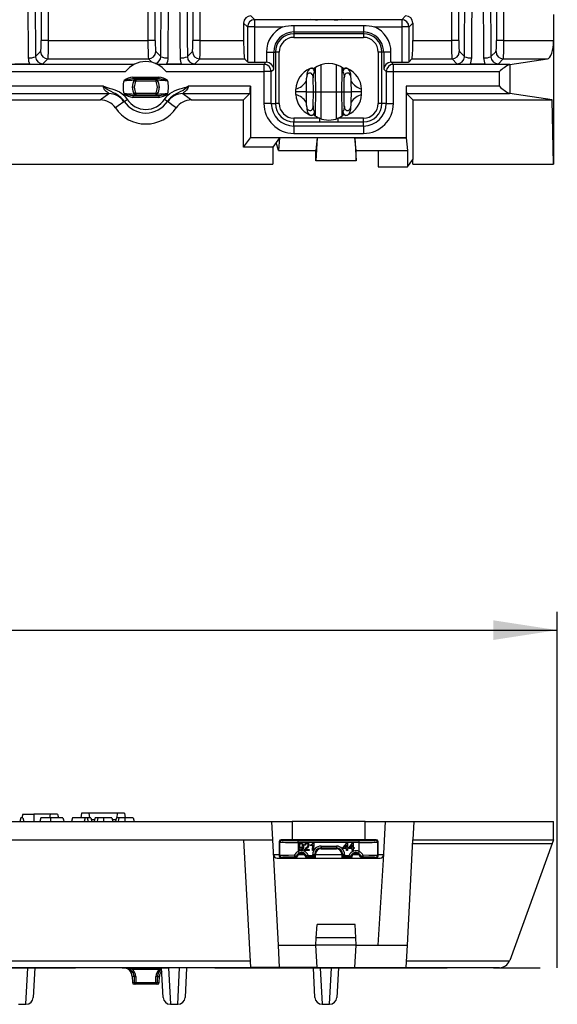
# Model space of a CAD drawing. Units: millimetres. Extents: x 35 to 2065, y 35 to 1450.
# Drawn here: x 606 to 753, y 672 to 941 of the extents above; entities that cross this region are included whole.
import ezdxf

# ---------------------------------------------------------------- set-up
doc = ezdxf.new("R2010")
doc.units = ezdxf.units.MM
doc.header["$LTSCALE"] = 5
doc.linetypes.add('CENTERX2', pattern=[20.32, 12.7, -2.54, 2.54, -2.54])
doc.layers.add('HAURATON_CENTERLINE', color=60, linetype='CENTERX2')
doc.layers.add('HAURATON_DIMENSIONING', color=1, linetype='Continuous')
doc.layers.add('HAURATON_PRODUCT_CONTOUR', color=7, linetype='Continuous', lineweight=25)
doc.styles.add('SLDTEXTSTYLE2', font='ARIAL.TTF', dxfattribs={"width": 0.948})
doc.dimstyles.new('SLDDIMSTYLE0', dxfattribs={"dimtxt": 17.5, "dimasz": 17.5, "dimexe": 0, "dimexo": 0.0625, "dimgap": 4.375, "dimtad": 1, "dimdec": 0, "dimrnd": 1e-09, "dimzin": 12, "dimdsep": 46, "dimtxsty": 'SLDTEXTSTYLE2', "dimsah": 1, "dimcen": 0.09, "dimadec": 0, "dimazin": 3, "dimtfac": 1, "dimtdec": 0, "dimtofl": 0, "dimtmove": 0, "dimatfit": 3, "dimfxl": 1, "dimfrac": 2, "dimtolj": 1, "dimtzin": 12, "dimarcsym": 0})

# ---------------------------------------------------------------- blocks, each defined once
blk = doc.blocks.new('_D')
at = {"layer": 'HAURATON_DIMENSIONING'}
for p, q in [((482.78, 816.11), (522.88, 816.11)), ((522.88, 781.23), (482.78, 781.23)), ((252.83, 681.96), (252.83, 779.26)), ((752.83, 681.96), (752.83, 779.26)), ((252.83, 774.26), (752.83, 774.26))]:
    blk.add_line(p, q, dxfattribs=at)
for centre, start, end in [((482.78, 798.67), 90, 270), ((522.88, 798.67), 270, 90)]:
    blk.add_arc(centre, 17.44, start, end, dxfattribs=at)
for points in [[(252.83, 774.26), (270.33, 771.57), (270.33, 776.95)], [(752.83, 774.26), (735.33, 776.95), (735.33, 771.57)]]:
    blk.add_solid(points, dxfattribs=at)
at = {"layer": 'HAURATON_DIMENSIONING', "insert": (482.78, 807.8), "char_height": 17.5, "attachment_point": 1, "style": 'SLDTEXTSTYLE2'}
blk.add_mtext('500', dxfattribs=at)

msp = doc.modelspace()

# ---------------------------------------------------------------- linework, layer by layer
at = {"layer": 'HAURATON_CENTERLINE'}
msp.add_line((252.83, 681.96), (752.83, 681.96), dxfattribs=at)
at = {"layer": 'HAURATON_PRODUCT_CONTOUR'}
for p, q in [((611.72, 1082.5), (611.72, 935.44)), ((613.71, 935.44), (613.71, 1084.4)), ((640.9, 1084.4), (640.9, 935.44)), ((642.9, 935.44), (642.9, 1082.5)), ((653.22, 1082.5), (653.22, 935.44)), ((655.21, 935.44), (655.21, 1084.4)), ((723.9, 1084.4), (723.9, 935.44)), ((725.9, 935.44), (725.9, 1082.5)), ((736.22, 1082.5), (736.22, 935.44)), ((738.21, 935.44), (738.21, 1084.4)), ((751.83, 942.56), (751.83, 935.44)), ((667.07, 940.22), (668.13, 939.17)), ((667.07, 940.22), (667.07, 935.44)), ((670.12, 941.16), (669.07, 942.22)), ((670.12, 939.17), (670.12, 941.16)), ((710.29, 941.16), (670.12, 941.16)), ((711.34, 942.22), (710.29, 941.16)), ((710.29, 941.16), (710.29, 939.17)), ((712.29, 939.17), (713.34, 940.22)), ((713.34, 940.22), (713.34, 935.44)), ((668.13, 939.17), (668.13, 929.64)), ((670.12, 939.17), (668.13, 939.17)), ((670.12, 929.54), (670.12, 939.17)), ((670.12, 939.17), (677.78, 939.17)), ((680.83, 939.49), (680.83, 937.82)), ((699.83, 939.49), (680.83, 939.49)), ((680.83, 937.82), (699.83, 937.82)), ((680.83, 937.82), (680.83, 937.34)), ((699.83, 937.34), (680.83, 937.34)), ((680.83, 937.34), (680.83, 936.34)), ((699.83, 939.49), (699.83, 937.82)), ((699.83, 937.82), (699.83, 937.34)), ((699.83, 937.34), (699.83, 936.34)), ((702.89, 939.17), (710.29, 939.17)), ((710.29, 939.17), (710.29, 929.54)), ((712.29, 939.17), (710.29, 939.17)), ((712.29, 929.64), (712.29, 939.17)), ((613.71, 935.44), (611.72, 935.44)), ((613.71, 935.44), (640.9, 935.44)), ((642.9, 935.44), (640.9, 935.44)), ((655.21, 935.44), (653.22, 935.44)), ((655.21, 935.44), (667.07, 935.44)), ((680.83, 936.34), (699.83, 936.34)), ((713.34, 935.44), (723.9, 935.44)), ((725.9, 935.44), (723.9, 935.44)), ((738.21, 935.44), (736.22, 935.44)), ((738.21, 935.44), (751.83, 935.44)), ((751.83, 935.44), (751.83, 901.71)), ((611.57, 932.44), (610.18, 931.06)), ((644.43, 931.06), (643.05, 932.44)), ((653.07, 932.44), (651.68, 931.06)), ((673.31, 932.29), (673.31, 929.54)), ((673.31, 932.29), (675.3, 932.29)), ((675.3, 927.64), (675.3, 932.29)), ((675.3, 932.29), (675.78, 932.29)), ((675.78, 932.29), (675.78, 918.29)), ((676.78, 932.29), (675.78, 932.29)), ((676.78, 918.29), (676.78, 932.29)), ((703.88, 932.29), (703.88, 918.29)), ((704.88, 932.29), (703.88, 932.29)), ((704.88, 918.29), (704.88, 932.29)), ((705.36, 932.29), (704.88, 932.29)), ((705.36, 932.29), (705.36, 927.64)), ((707.36, 932.29), (705.36, 932.29)), ((707.36, 929.54), (707.36, 932.29)), ((727.43, 931.06), (726.05, 932.44)), ((736.07, 932.44), (734.68, 931.06)), ((637.18, 928.96), (368.49, 928.96)), ((608.62, 928.97), (604.49, 928.97)), ((612.21, 929.09), (613.56, 930.44)), ((613.56, 930.44), (641.05, 930.44)), ((641.05, 930.44), (641.98, 929.51)), ((672.62, 928.96), (643.49, 928.96)), ((650.12, 928.97), (645.99, 928.97)), ((653.71, 929.09), (655.06, 930.44)), ((655.06, 930.44), (667.32, 930.44)), ((667.32, 930.44), (668.13, 929.64)), ((670.12, 929.54), (673.21, 929.54)), ((673.21, 929.54), (672.62, 928.96)), ((672.62, 928.96), (672.62, 926.96)), ((688.23, 921.46), (688.23, 928.85)), ((692.43, 921.46), (692.43, 928.85)), ((708.04, 928.96), (707.46, 929.54)), ((707.46, 929.54), (710.29, 929.54)), ((708.04, 926.96), (708.04, 928.96)), ((739.78, 928.96), (708.04, 928.96)), ((713.09, 930.44), (712.29, 929.64)), ((713.09, 930.44), (724.05, 930.44)), ((724.05, 930.44), (725.4, 929.09)), ((733.12, 928.97), (728.99, 928.97)), ((736.71, 929.09), (738.06, 930.44)), ((738.06, 930.44), (750.11, 930.44)), ((739.81, 928.96), (750.11, 930.44)), ((739.81, 928.96), (739.81, 920.96)), ((370.89, 926.96), (634.77, 926.96)), ((645.89, 926.96), (672.62, 926.96)), ((672.62, 926.96), (672.62, 918.29)), ((674.62, 926.96), (672.62, 926.96)), ((674.62, 926.96), (675.3, 927.64)), ((674.62, 918.29), (674.62, 926.96)), ((685.08, 927.74), (685.1, 927.75)), ((686.64, 926.98), (686.43, 926.98)), ((686.45, 927.9), (686.47, 927.86)), ((686.62, 928.03), (686.64, 926.98)), ((686.64, 926.98), (686.73, 921.46)), ((693.93, 921.46), (694.03, 926.98)), ((694.03, 926.98), (694.05, 928.03)), ((694.23, 926.98), (694.03, 926.98)), ((694.19, 927.86), (694.21, 927.9)), ((694.45, 927.7), (694.46, 927.72)), ((695.57, 927.75), (695.58, 927.74)), ((705.36, 927.64), (706.04, 926.96)), ((706.04, 926.96), (706.04, 918.29)), ((706.04, 926.96), (708.04, 926.96)), ((708.04, 918.29), (708.04, 926.96)), ((708.04, 926.96), (736.99, 926.96)), ((736.99, 922.96), (736.99, 926.96)), ((636.74, 925.49), (636.74, 924.99)), ((636.74, 925.49), (643.93, 925.49)), ((643.93, 924.99), (636.74, 924.99)), ((637.21, 924.64), (637.64, 924.38)), ((637.61, 924.93), (637.64, 924.88)), ((637.64, 924.88), (643.02, 924.88)), ((637.64, 924.88), (637.64, 924.38)), ((643.02, 924.38), (637.64, 924.38)), ((643.02, 924.88), (643.05, 924.93)), ((643.02, 924.88), (643.02, 924.38)), ((643.45, 924.64), (643.02, 924.38)), ((643.93, 925.49), (643.93, 924.99)), ((684.17, 924.3), (684.13, 921.46)), ((686.13, 921.46), (686.07, 925.3)), ((694.53, 921.46), (694.59, 925.3)), ((696.53, 921.46), (696.5, 924.3)), ((375.45, 920.96), (630.21, 920.96)), ((628.75, 922.96), (376.91, 922.96)), ((627.89, 919.22), (630.21, 920.96)), ((637.64, 921.04), (637.21, 920.78)), ((637.64, 921.04), (637.64, 920.54)), ((637.64, 921.04), (643.02, 921.04)), ((643.02, 921.04), (643.45, 920.78)), ((643.02, 921.04), (643.02, 920.54)), ((650.45, 920.96), (668.81, 920.96)), ((668.91, 922.96), (651.91, 922.96)), ((668.81, 920.96), (667.07, 919.22)), ((668.91, 922.96), (668.91, 908.88)), ((681.33, 921.46), (681.35, 922.21)), ((684.13, 921.46), (681.33, 921.46)), ((681.35, 920.7), (681.33, 921.46)), ((684.13, 921.46), (684.17, 918.61)), ((684.13, 921.46), (686.13, 921.46)), ((686.07, 917.62), (686.13, 921.46)), ((686.13, 921.46), (686.73, 921.46)), ((686.73, 921.46), (686.64, 915.94)), ((686.73, 921.46), (688.23, 921.46)), ((688.23, 921.46), (692.43, 921.46)), ((688.23, 914.07), (688.23, 921.46)), ((692.43, 921.46), (693.93, 921.46)), ((692.43, 914.07), (692.43, 921.46)), ((694.03, 915.94), (693.93, 921.46)), ((693.93, 921.46), (694.53, 921.46)), ((694.53, 921.46), (696.53, 921.46)), ((694.59, 917.62), (694.53, 921.46)), ((696.5, 918.61), (696.53, 921.46)), ((699.33, 921.46), (696.53, 921.46)), ((699.33, 921.46), (699.31, 922.21)), ((699.31, 920.7), (699.33, 921.46)), ((711.51, 922.96), (711.51, 908.88)), ((736.99, 922.96), (711.51, 922.96)), ((711.61, 920.96), (713.29, 919.28)), ((711.61, 920.96), (739.78, 920.96)), ((751.47, 919.28), (739.81, 920.96)), ((377.78, 919.22), (627.89, 919.22)), ((634.4, 918.84), (635.23, 919.39)), ((636.74, 920.42), (643.93, 920.42)), ((636.74, 920.42), (636.74, 919.92)), ((643.93, 919.92), (636.74, 919.92)), ((637.64, 920.54), (637.61, 920.49)), ((643.02, 920.54), (637.64, 920.54)), ((643.05, 920.49), (643.02, 920.54)), ((643.93, 920.42), (643.93, 919.92)), ((646.26, 918.84), (645.43, 919.39)), ((652.78, 919.22), (667.07, 919.22)), ((667.07, 906.35), (667.07, 919.22)), ((674.62, 918.29), (672.62, 918.29)), ((674.62, 918.29), (675.78, 918.29)), ((676.78, 918.29), (675.78, 918.29)), ((704.88, 918.29), (703.88, 918.29)), ((706.04, 918.29), (704.88, 918.29)), ((706.04, 918.29), (708.04, 918.29)), ((713.29, 919.28), (713.34, 902.92)), ((713.29, 919.28), (751.47, 919.28)), ((751.83, 901.71), (751.47, 919.28)), ((686.43, 915.94), (686.64, 915.94)), ((686.64, 915.94), (686.62, 914.89)), ((694.03, 915.94), (694.23, 915.94)), ((694.05, 914.89), (694.03, 915.94)), ((680.83, 914.24), (680.83, 913.24)), ((687.79, 914.24), (680.83, 914.24)), ((680.83, 912.08), (680.83, 913.24)), ((680.83, 913.24), (687.79, 913.24)), ((685.1, 915.17), (685.08, 915.18)), ((686.21, 915.21), (686.21, 915.2)), ((686.47, 915.05), (686.46, 915.02)), ((687.79, 914.24), (687.79, 913.24)), ((692.87, 914.24), (692.87, 913.24)), ((699.83, 914.24), (692.87, 914.24)), ((692.87, 913.24), (699.83, 913.24)), ((694.21, 915.02), (694.19, 915.05)), ((695.58, 915.18), (695.57, 915.17)), ((699.83, 913.24), (699.83, 914.24)), ((699.83, 912.08), (699.83, 913.24)), ((680.83, 912.08), (680.83, 910.08)), ((699.83, 912.08), (680.83, 912.08)), ((680.83, 910.08), (699.83, 910.08)), ((699.83, 912.08), (699.83, 910.08)), ((667.07, 906.35), (668.91, 908.85)), ((668.91, 908.88), (668.91, 908.85)), ((711.51, 908.88), (668.91, 908.88)), ((676.9, 908.85), (668.91, 908.85)), ((675.95, 907.55), (675.07, 906.35)), ((676.9, 908.85), (675.95, 907.55)), ((676.58, 905.42), (675.95, 907.55)), ((676.9, 908.83), (676.58, 905.42)), ((676.9, 908.85), (676.9, 908.83)), ((687.15, 908.83), (676.9, 908.83)), ((687.15, 908.83), (686.83, 902.58)), ((687.15, 908.83), (686.83, 905.42)), ((697.51, 908.83), (697.83, 902.58)), ((697.51, 908.83), (711.51, 908.83)), ((697.83, 905.42), (697.51, 908.83)), ((711.51, 908.83), (711.51, 908.88)), ((711.51, 908.83), (711.83, 905.42)), ((675.07, 906.35), (667.07, 906.35)), ((675.07, 906.35), (675.07, 901.71)), ((676.58, 905.42), (686.83, 905.42)), ((686.83, 902.58), (686.83, 905.42)), ((697.83, 905.42), (703.83, 905.42)), ((697.83, 902.58), (697.83, 905.42)), ((703.83, 905.42), (711.83, 905.42)), ((703.83, 905.42), (703.83, 900.96)), ((711.83, 905.42), (711.83, 900.96)), ((686.83, 902.58), (686.83, 902.57)), ((697.83, 902.57), (686.83, 902.57)), ((697.83, 902.58), (697.83, 902.57)), ((711.83, 900.96), (713.34, 902.92)), ((713.34, 901.71), (713.34, 902.92)), ((330.59, 901.71), (675.07, 901.71)), ((703.83, 900.96), (711.83, 900.96)), ((713.34, 901.71), (751.83, 901.71)), ((622.72, 724.26), (622.59, 722.96)), ((624.78, 724.26), (622.72, 724.26)), ((624.78, 724.26), (624.89, 722.96)), ((632.48, 724.26), (624.78, 724.26)), ((632.48, 724.26), (632.37, 722.96)), ((634.54, 724.26), (632.48, 724.26)), ((634.54, 724.26), (634.68, 722.96)), ((503.58, 721.96), (674.81, 721.96)), ((606.19, 722.96), (605.92, 721.96)), ((606.68, 722.96), (606.19, 722.96)), ((606.72, 723.96), (606.45, 722.96)), ((606.68, 722.96), (606.95, 721.96)), ((606.72, 723.96), (609.68, 723.96)), ((609.68, 723.96), (609.68, 721.96)), ((614.22, 723.96), (609.68, 723.96)), ((611.65, 722.96), (611.38, 721.96)), ((614.25, 722.96), (611.65, 722.96)), ((614.22, 723.96), (613.95, 722.96)), ((616.15, 723.96), (614.22, 723.96)), ((617.68, 722.96), (614.25, 722.96)), ((616.15, 723.96), (616.41, 722.96)), ((620.29, 722.96), (620.02, 721.96)), ((623.78, 722.96), (620.29, 722.96)), ((623.78, 722.96), (623.51, 721.96)), ((624.27, 722.96), (623.78, 722.96)), ((624.27, 722.96), (624.54, 721.96)), ((625.3, 722.96), (624.27, 722.96)), ((625.3, 722.96), (625.56, 721.96)), ((625.43, 722.46), (626.35, 722.46)), ((627.21, 722.96), (626.49, 722.96)), ((628.79, 722.96), (627.21, 722.96)), ((631.08, 722.96), (628.79, 722.96)), ((631.08, 722.96), (631.35, 721.96)), ((631.21, 722.46), (632.14, 722.46)), ((632.99, 722.96), (632.27, 722.96)), ((634.57, 722.96), (632.99, 722.96)), ((636.86, 722.96), (634.57, 722.96)), ((636.86, 722.96), (637.13, 721.96)), ((675.07, 716.96), (674.81, 721.96)), ((674.81, 721.96), (680.33, 721.96)), ((700.33, 721.96), (680.33, 721.96)), ((680.33, 721.96), (680.33, 716.96)), ((700.33, 721.96), (705.86, 721.96)), ((700.33, 716.96), (700.33, 721.96)), ((705.3, 711.43), (705.86, 721.96)), ((705.86, 721.96), (713.6, 721.96)), ((713.6, 721.96), (713.34, 716.96)), ((713.6, 721.96), (751.83, 721.96)), ((751.83, 716.96), (751.83, 721.96)), ((330.59, 716.96), (675.07, 716.96)), ((667.07, 716.96), (668.91, 681.99)), ((675.95, 700.11), (675.07, 716.96)), ((676.99, 716.3), (676.83, 716.46)), ((676.83, 716.46), (676.83, 712.46)), ((676.99, 712.62), (676.99, 716.3)), ((677.33, 716.96), (677.49, 716.8)), ((703.33, 716.96), (677.33, 716.96)), ((681.99, 716.22), (681.99, 716.72)), ((681.99, 716.72), (698.67, 716.72)), ((698.67, 716.22), (681.99, 716.22)), ((681.99, 716.22), (681.99, 713.73)), ((698.67, 716.22), (698.67, 716.72)), ((698.67, 713.73), (698.67, 716.22)), ((703.17, 716.8), (703.33, 716.96)), ((703.83, 716.46), (703.67, 716.3)), ((703.67, 716.3), (703.67, 712.62)), ((703.83, 712.46), (703.83, 716.46)), ((711.83, 688.16), (713.34, 716.89)), ((713.34, 716.96), (751.83, 716.96)), ((713.34, 716.96), (713.34, 716.89)), ((751.83, 716.96), (751.47, 715.96)), ((681.99, 713.73), (682.21, 713.29)), ((682.13, 714.49), (682.37, 714.51)), ((684.98, 714), (683.63, 714.02)), ((683.96, 715.45), (683.7, 715.48)), ((683.98, 714.26), (684.98, 714.24)), ((684.98, 714.24), (684.98, 714)), ((685.46, 715.31), (685.46, 715.55)), ((685.94, 714.01), (685.96, 715.6)), ((686.19, 714), (685.94, 714.01)), ((686.06, 716.05), (686.22, 716.05)), ((686.22, 716.05), (686.19, 714)), ((688.23, 715.19), (688.23, 714.69)), ((688.23, 715.19), (692.43, 715.19)), ((692.43, 714.69), (688.23, 714.69)), ((688.23, 714.46), (688.23, 714.69)), ((688.23, 714.46), (692.43, 714.46)), ((692.43, 715.19), (692.43, 714.69)), ((692.43, 714.46), (692.43, 714.69)), ((694.3, 714.79), (695.28, 716.05)), ((694.3, 714.52), (694.3, 714.79)), ((695.2, 714.52), (694.3, 714.52)), ((695.2, 715.53), (694.63, 714.79)), ((694.63, 714.79), (695.2, 714.79)), ((695.2, 714.79), (695.2, 715.53)), ((695.2, 714.02), (695.2, 714.52)), ((695.46, 714.02), (695.2, 714.02)), ((695.28, 716.05), (695.46, 716.05)), ((695.46, 716.05), (695.46, 714.79)), ((695.46, 714.79), (695.72, 714.79)), ((695.72, 714.52), (695.46, 714.52)), ((695.46, 714.52), (695.46, 714.02)), ((695.72, 714.79), (695.72, 714.52)), ((695.88, 714.79), (696.86, 716.05)), ((695.88, 714.52), (695.88, 714.79)), ((696.78, 714.52), (695.88, 714.52)), ((696.78, 715.53), (696.21, 714.79)), ((696.21, 714.79), (696.78, 714.79)), ((696.78, 714.79), (696.78, 715.53)), ((696.78, 714.02), (696.78, 714.52)), ((697.04, 714.02), (696.78, 714.02)), ((696.86, 716.05), (697.04, 716.05)), ((697.04, 716.05), (697.04, 714.79)), ((697.04, 714.79), (697.3, 714.79)), ((697.3, 714.52), (697.04, 714.52)), ((697.04, 714.52), (697.04, 714.02)), ((697.3, 714.79), (697.3, 714.52)), ((698.67, 713.73), (698.45, 713.29)), ((713.29, 715.96), (751.47, 715.96)), ((751.47, 715.96), (739.81, 683.93)), ((675.28, 712.91), (676.83, 712.91)), ((676.28, 711.96), (704.38, 711.96)), ((676.83, 712.46), (676.99, 712.62)), ((677.49, 712.12), (677.33, 711.96)), ((682.07, 712.91), (683.7, 712.91)), ((684.17, 711.96), (684.17, 712.02)), ((684.17, 711.96), (684.17, 711.99)), ((684.73, 712.69), (684.26, 712.51)), ((684.73, 712.69), (686, 712.69)), ((684.73, 712.69), (684.73, 712.19)), ((686, 712.19), (684.73, 712.19)), ((686, 712.96), (686.5, 712.96)), ((686, 712.69), (686, 712.96)), ((686, 712.69), (686, 712.19)), ((686, 712.69), (686.5, 712.69)), ((686.12, 712.08), (686, 712.19)), ((686.5, 712.96), (686.5, 712.69)), ((686.73, 712.96), (686.5, 712.96)), ((686.5, 712.69), (686.64, 712.56)), ((686.64, 712.56), (686.64, 711.96)), ((686.73, 711.96), (686.73, 712.96)), ((686.73, 712.91), (693.93, 712.91)), ((693.93, 712.96), (693.93, 711.96)), ((693.93, 712.96), (694.17, 712.96)), ((694.03, 712.56), (694.17, 712.69)), ((694.03, 711.96), (694.03, 712.56)), ((694.17, 712.69), (694.17, 712.96)), ((694.67, 712.96), (694.17, 712.96)), ((694.67, 712.69), (694.17, 712.69)), ((694.67, 712.19), (694.55, 712.08)), ((694.67, 712.96), (694.67, 712.69)), ((694.67, 712.69), (694.67, 712.19)), ((694.67, 712.69), (695.94, 712.69)), ((695.94, 712.19), (694.67, 712.19)), ((695.94, 712.69), (696.4, 712.51)), ((695.94, 712.69), (695.94, 712.19)), ((696.49, 711.96), (696.49, 712.02)), ((696.5, 711.99), (696.5, 711.96)), ((696.97, 712.91), (698.6, 712.91)), ((703.33, 711.96), (703.17, 712.12)), ((703.67, 712.62), (703.83, 712.46)), ((703.83, 712.91), (705.38, 712.91)), ((703.83, 688.16), (705.3, 711.43)), ((676.58, 688.16), (675.95, 700.11)), ((686.94, 690.16), (687.13, 693.8)), ((697.54, 693.8), (687.13, 693.8)), ((697.73, 690.16), (697.54, 693.8)), ((686.83, 688.16), (686.94, 690.16)), ((697.73, 690.16), (686.94, 690.16)), ((697.83, 688.16), (697.73, 690.16)), ((676.9, 682.01), (676.58, 688.16)), ((676.58, 688.16), (686.83, 688.16)), ((686.83, 688.15), (686.83, 688.16)), ((697.83, 688.16), (686.83, 688.16)), ((687.15, 682.01), (686.83, 688.15)), ((697.51, 682.01), (697.83, 688.15)), ((697.83, 688.15), (697.83, 688.16)), ((697.83, 688.16), (703.83, 688.16)), ((703.83, 688.16), (711.83, 688.16)), ((711.51, 682.01), (711.83, 688.16)), ((336.86, 683.85), (668.81, 683.85)), ((711.61, 683.85), (739.78, 683.85)), ((668.91, 681.96), (336.76, 681.96)), ((607.56, 671.96), (608.08, 681.96)), ((609.98, 681.96), (609.56, 673.85)), ((636.74, 681.96), (636.74, 681.48)), ((643.93, 681.48), (636.74, 681.48)), ((643.93, 681.96), (643.93, 681.48)), ((645.06, 673.85), (644.63, 681.96)), ((646.53, 681.96), (647.05, 671.96)), ((649.06, 671.96), (649.58, 681.96)), ((651.48, 681.96), (651.06, 673.85)), ((668.91, 681.96), (668.91, 681.99)), ((676.9, 681.99), (668.91, 681.99)), ((711.51, 681.96), (668.91, 681.96)), ((676.9, 681.99), (676.9, 682.01)), ((687.15, 682.01), (676.9, 682.01)), ((686.56, 673.85), (686.13, 681.96)), ((688.03, 681.96), (688.55, 671.96)), ((690.56, 671.96), (691.08, 681.96)), ((692.98, 681.96), (692.56, 673.85)), ((697.51, 682.01), (711.51, 682.01)), ((711.51, 682.01), (711.51, 681.96)), ((736.99, 681.96), (711.51, 681.96)), ((636.61, 679.54), (636.67, 677.94)), ((637.19, 679.54), (636.61, 679.54)), ((637.61, 679.54), (637.64, 677.94)), ((643.02, 677.94), (643.05, 679.54)), ((644.05, 679.54), (643.48, 679.54)), ((644, 677.94), (644.05, 679.54)), ((636.67, 677.94), (637.21, 677.94)), ((637.64, 677.46), (637.16, 677.46)), ((637.64, 677.94), (643.02, 677.94)), ((637.64, 677.94), (637.64, 677.46)), ((643.02, 677.46), (637.64, 677.46)), ((643.02, 677.94), (643.02, 677.46)), ((643.5, 677.46), (643.02, 677.46)), ((643.45, 677.94), (644, 677.94)), ((605.55, 671.96), (607.56, 671.96)), ((647.05, 671.96), (649.06, 671.96)), ((688.55, 671.96), (690.56, 671.96))]:
    msp.add_line(p, q, dxfattribs=at)
at = {"layer": 'HAURATON_PRODUCT_CONTOUR', "flags": 128}
for points in [[(686.07, 925.3), (686.05, 925.6), (685.99, 925.9), (685.93, 926.07), (685.84, 926.22), (685.64, 926.44), (685.41, 926.56), (685.16, 926.59), (684.93, 926.55), (684.72, 926.42), (684.54, 926.23), (684.43, 926.05), (684.36, 925.85), (684.32, 925.68)], [(685.04, 927.71), (685.05, 927.72), (685.08, 927.74)], [(686.33, 927.64), (686.3, 927.65), (686.29, 927.65)], [(694.38, 927.65), (694.34, 927.64), (694.33, 927.64)], [(696.35, 925.68), (696.29, 925.91), (696.2, 926.11), (696, 926.37), (695.77, 926.53), (695.5, 926.59), (695.25, 926.56), (695.04, 926.45), (694.86, 926.28), (694.76, 926.12), (694.69, 925.95), (694.62, 925.67), (694.6, 925.38), (694.59, 925.3)], [(695.58, 927.74), (695.61, 927.72), (695.63, 927.71)], [(637.21, 924.64), (637.2, 924.67), (637.19, 924.7)], [(643.48, 924.7), (643.46, 924.66), (643.45, 924.64)], [(684.32, 925.68), (684.21, 925), (684.17, 924.3)], [(696.5, 924.3), (696.45, 925), (696.35, 925.68)], [(630.21, 920.96), (630.23, 920.99), (630.21, 921.03), (630.15, 921.08), (629.99, 921.21), (629.78, 921.36), (629.52, 921.57), (629.25, 921.82), (629.07, 922.03), (628.94, 922.23), (628.83, 922.45), (628.78, 922.62), (628.75, 922.79), (628.75, 922.96)], [(634.4, 918.84), (634.13, 919.22), (633.84, 919.57), (633.51, 919.9), (633.15, 920.21), (632.76, 920.49), (632.36, 920.74), (631.93, 920.97), (631.5, 921.18), (630.81, 921.51), (630.13, 921.86), (629.77, 922.08), (629.42, 922.33), (629.08, 922.63), (628.76, 922.95), (628.75, 922.96)], [(628.75, 922.96), (628.77, 922.95), (629.26, 922.77), (629.78, 922.62), (630.29, 922.48), (631.06, 922.27), (631.82, 922.02), (632.49, 921.74), (633.14, 921.4), (633.74, 920.99), (634.3, 920.51), (634.8, 919.98), (635.23, 919.39)], [(637.19, 920.72), (637.2, 920.76), (637.21, 920.78)], [(643.45, 920.78), (643.47, 920.74), (643.48, 920.72)], [(645.43, 919.39), (645.86, 919.97), (646.36, 920.51), (646.92, 920.98), (647.52, 921.39), (648.16, 921.73), (648.83, 922.02), (649.59, 922.27), (650.36, 922.48), (650.88, 922.62), (651.4, 922.76), (651.9, 922.95), (651.91, 922.96)], [(651.91, 922.96), (651.9, 922.95), (651.47, 922.54), (651.01, 922.17), (650.53, 921.85), (649.84, 921.5), (649.14, 921.17), (648.58, 920.89), (648.03, 920.57), (647.51, 920.2), (647.05, 919.8), (646.63, 919.34), (646.26, 918.84)], [(651.91, 922.96), (651.91, 922.78), (651.88, 922.61), (651.82, 922.42), (651.67, 922.13), (651.47, 921.88), (651.21, 921.63), (650.95, 921.41), (650.75, 921.26), (650.58, 921.13), (650.5, 921.07), (650.43, 920.99), (650.45, 920.96)], [(650.45, 920.96), (652.16, 919.68), (652.78, 919.22)], [(634.36, 918.73), (632.77, 917.59), (632.02, 917.04)], [(634.4, 918.84), (634.39, 918.77), (634.36, 918.73)], [(646.31, 918.73), (646.28, 918.77), (646.26, 918.84)], [(684.17, 918.61), (684.21, 917.92), (684.32, 917.23)], [(696.35, 917.23), (696.45, 917.92), (696.5, 918.61)], [(684.32, 917.23), (684.38, 917.01), (684.47, 916.8), (684.67, 916.54), (684.9, 916.39), (685.17, 916.32), (685.41, 916.36), (685.62, 916.46), (685.8, 916.64), (685.9, 916.8), (685.97, 916.97), (686.04, 917.25), (686.07, 917.54), (686.07, 917.62)], [(694.59, 917.62), (694.61, 917.32), (694.68, 917.02), (694.74, 916.85), (694.82, 916.69), (695.03, 916.48), (695.25, 916.36), (695.5, 916.32), (695.73, 916.37), (695.94, 916.49), (696.13, 916.69), (696.23, 916.87), (696.31, 917.07), (696.35, 917.23)], [(685.08, 915.18), (685.05, 915.2), (685.04, 915.21)], [(686.29, 915.27), (686.32, 915.28), (686.33, 915.28)], [(687.79, 913.24), (688.4, 913.24), (689.01, 913.24), (689.62, 913.25), (690.23, 913.25), (691.01, 913.25), (691.79, 913.24), (692.33, 913.24), (692.87, 913.24)], [(694.33, 915.28), (694.37, 915.27), (694.38, 915.27)], [(695.63, 915.21), (695.61, 915.2), (695.58, 915.18)], [(614.25, 722.96), (614.25, 722.66), (614.25, 722.36), (614.25, 721.96)], [(617.68, 722.96), (617.76, 722.66), (617.84, 722.36), (617.95, 721.96)], [(626.49, 722.96), (626.41, 722.66), (626.33, 722.36), (626.22, 721.96)], [(627.21, 722.96), (627.1, 722.46), (627, 721.96)], [(628.79, 722.96), (628.78, 722.66), (628.78, 722.36), (628.78, 721.96)], [(632.27, 722.96), (632.19, 722.66), (632.11, 722.36), (632, 721.96)], [(632.99, 722.96), (632.89, 722.46), (632.78, 721.96)], [(634.57, 722.96), (634.57, 722.66), (634.57, 722.36), (634.57, 721.96)], [(683.44, 715.06), (683.43, 714.81), (683.39, 714.57), (683.3, 714.33), (683.19, 714.18), (683.05, 714.07), (682.88, 714), (682.69, 713.98)], [(682.7, 714.18), (682.82, 714.2), (682.93, 714.25), (683.02, 714.33), (683.09, 714.44), (683.16, 714.67), (683.19, 714.91)], [(682.76, 716.05), (682.93, 716.03), (683.09, 715.96), (683.22, 715.86), (683.32, 715.72), (683.4, 715.51), (683.44, 715.29), (683.44, 715.06)], [(683.19, 714.91), (683.19, 714.94), (683.19, 714.96)], [(683.63, 714.02), (683.64, 714.12), (683.66, 714.19)], [(684.39, 714.64), (684.15, 714.44), (683.98, 714.26)], [(685.96, 715.6), (685.69, 715.42), (685.46, 715.31)], [(684.17, 711.99), (684.16, 712.14), (684.15, 712.26), (684.14, 712.34), (684.14, 712.37)], [(684.17, 712.02), (684.17, 712.03), (684.19, 712.08), (684.25, 712.12), (684.34, 712.11)], [(684.17, 711.99), (684.17, 712), (684.17, 712.02)], [(684.34, 712.11), (684.47, 712.06), (684.62, 712.05)], [(684.48, 711.96), (684.43, 712.03), (684.34, 712.11)], [(684.73, 712.19), (684.66, 712.1), (684.62, 712.05)], [(696.04, 712.05), (696.19, 712.06), (696.32, 712.11)], [(696.18, 711.96), (696.23, 712.03), (696.32, 712.11)], [(696.32, 712.11), (696.4, 712.13), (696.45, 712.11), (696.49, 712.02)], [(696.49, 712.02), (696.5, 712), (696.5, 711.99)], [(696.53, 712.37), (696.53, 712.34), (696.51, 712.26), (696.5, 712.14), (696.5, 711.99)], [(637.21, 677.94), (637.2, 678.94), (637.19, 679.54)], [(643.48, 679.54), (643.46, 678.54), (643.45, 677.94)]]:
    msp.add_lwpolyline(points, dxfattribs=at)
at = {"layer": 'HAURATON_PRODUCT_CONTOUR'}
for centre, radius, start, end in [((670.13, 939.16), 2, 90.1836, 179.8164), ((686.82, 952.34), 11.18, 261.8901, 272.2037), ((692.33, 951.63), 10.47, 267.4463, 278.46), ((710.28, 939.16), 2, 0.1836, 89.8164), ((680.83, 932.29), 7.53, 113.956, 180), ((680.83, 932.29), 5.53, 90, 180), ((680.83, 932.29), 5.05, 90, 180), ((680.85, 924.76), 14.73, 90.0682, 102.0421), ((699.81, 924.76), 14.73, 77.9579, 89.9318), ((699.83, 932.29), 5.53, 0, 90), ((699.83, 932.29), 5.05, 0, 90), ((699.83, 932.29), 7.53, 0, 66.044), ((680.83, 932.29), 4.05, 90, 180), ((699.83, 932.29), 4.05, 0, 90), ((613.57, 932.45), 2, 180.1836, 269.8164), ((641.04, 932.45), 2, 270.1836, 359.8164), ((655.07, 932.45), 2, 180.1836, 269.8164), ((724.04, 932.45), 2, 270.1836, 359.8164), ((738.07, 932.45), 2, 180.1836, 269.8164), ((608.61, 934.76), 4.03, 263.9622, 292.9884), ((612.16, 930.79), 3.98, 180.4741, 207.189), ((608.34, 993.51), 64.54, 270.2536, 273.4403), ((612.19, 931.1), 2.01, 181.2485, 270.5673), ((640.33, 922.71), 7, 37.4045, 142.5955), ((642.43, 931.09), 2, 286.6041, 358.8575), ((646.04, 983.16), 54.19, 267.1139, 269.9486), ((646.01, 934.76), 4.03, 247.0116, 276.0378), ((642.46, 930.79), 3.97, 332.8059, 359.5309), ((650.11, 934.76), 4.03, 263.9622, 292.9884), ((653.66, 930.79), 3.98, 180.4741, 207.189), ((649.84, 993.51), 64.54, 270.2536, 273.4403), ((653.69, 931.1), 2.01, 181.2485, 270.5673), ((672.62, 926.95), 2, 0.1836, 89.8164), ((690.33, 922.71), 6.49, 50.5267, 129.4733), ((708.05, 926.95), 2, 90.1836, 179.8164), ((725.42, 931.1), 2.01, 269.4683, 358.7159), ((729.3, 994.25), 65.27, 266.5778, 269.7284), ((729.01, 934.76), 4.03, 247.0116, 276.0378), ((725.46, 930.79), 3.97, 332.8059, 359.5309), ((733.11, 934.76), 4.03, 263.9622, 292.9884), ((736.66, 930.79), 3.98, 180.4741, 207.189), ((732.84, 993.51), 64.54, 270.2536, 273.4403), ((736.69, 931.1), 2.01, 181.2485, 270.5673), ((746.45, 916.7), 13.95, 118.5445, 132.6658), ((687.75, 921.92), 6.41, 114.4009, 177.3389), ((686.73, 925.96), 2.43, 134.2607, 186.6012), ((685.54, 926.96), 0.9, 1.0794, 123.7381), ((685.67, 926.88), 1.04, 106.8163, 123.2967), ((685.66, 927.05), 0.861, 43.6369, 109.9272), ((688.4, 925.67), 2.36, 146.3403, 189.1128), ((685.28, 927.13), 1.17, 352.1908, 25.4901), ((686.27, 927.44), 0.206, 38.412, 71.2631), ((686.67, 927.68), 0.266, 137.421, 205.3465), ((685.63, 926.96), 1, 0.9925, 37.6652), ((684.01, 926.95), 2.62, 0.5687, 20.4005), ((696.65, 926.95), 2.62, 159.5947, 179.4361), ((695.03, 926.96), 1, 142.3348, 179.0075), ((694, 927.68), 0.266, 334.6535, 42.579), ((695.39, 927.13), 1.17, 154.5099, 187.8092), ((695.13, 926.96), 0.9, 56.2619, 178.9206), ((692.26, 925.67), 2.36, 350.9369, 33.61), ((694.4, 927.44), 0.206, 108.6936, 141.6313), ((695.01, 927.05), 0.874, 70.9626, 136.506), ((695, 926.9), 1.02, 56.2608, 73.1586), ((692.9, 921.91), 6.42, 2.6947, 65.6616), ((693.98, 925.98), 2.38, 352.7976, 46.3404), ((640.33, 922.71), 6.22, 163.0172, 196.9828), ((637.31, 920.75), 4.78, 96.899, 127.793), ((638.04, 912.31), 12.75, 95.8419, 106.6369), ((632.97, 970.91), 46.4, 271.7521, 275.2195), ((640.33, 922.71), 3.72, 147.712, 212.288), ((640.33, 922.71), 3.67, 148.2395, 211.7605), ((636.85, 920.53), 4.47, 80.1752, 91.408), ((640.33, 922.71), 3.17, 148.2395, 211.7605), ((637.61, 924.43), 0.5, 90.0367, 147.6753), ((637.64, 924.37), 0.5, 90.0372, 148.2023), ((643.02, 924.37), 0.5, 31.7977, 89.9628), ((640.33, 922.71), 3.17, 328.2395, 31.7605), ((643.89, 919.49), 5.5, 89.6508, 98.766), ((643.05, 924.43), 0.5, 32.3247, 89.9633), ((640.33, 922.71), 3.67, 328.2395, 31.7605), ((640.33, 922.71), 3.72, 327.712, 32.288), ((648.02, 976.15), 51.65, 264.9567, 268.0717), ((643.17, 920.32), 5.23, 53.5681, 81.7399), ((642.63, 912.31), 12.75, 73.3631, 84.1581), ((640.33, 922.71), 6.22, 343.0172, 16.9828), ((679.96, 927.04), 5.02, 286.1321, 327.0294), ((700.71, 927.04), 5.03, 212.9887, 253.8499), ((630.19, 915.95), 5.01, 33.6612, 89.7461), ((632.65, 869.27), 51.65, 84.9567, 88.0717), ((638.04, 933.11), 12.75, 253.3631, 264.1581), ((637.49, 925.1), 5.23, 233.5681, 261.7399), ((637.61, 920.99), 0.5, 212.3247, 269.9633), ((637.64, 921.04), 0.5, 211.7977, 269.9628), ((643.02, 921.04), 0.5, 270.0372, 328.2023), ((643.05, 920.99), 0.5, 270.0367, 327.6753), ((647.7, 874.51), 46.4, 91.7521, 95.2195), ((642.63, 933.11), 12.75, 275.8419, 286.6369), ((643.35, 924.67), 4.78, 276.899, 307.793), ((650.48, 915.95), 5.01, 90.2539, 146.3388), ((679.91, 915.82), 5.09, 33.2689, 73.5696), ((687.76, 921), 6.42, 182.6947, 245.6616), ((692.91, 921), 6.41, 294.4009, 357.3389), ((700.71, 915.88), 5.02, 106.1321, 147.0294), ((746.43, 933.18), 13.91, 227.3128, 241.4769), ((627.89, 914.23), 4.99, 34.2855, 90.0476), ((640.33, 922.71), 7.08, 213.0884, 326.9116), ((640.33, 922.71), 6.08, 213.0884, 326.9116), ((636.77, 925.92), 5.5, 269.6508, 278.766), ((643.82, 924.89), 4.46, 260.1728, 271.4104), ((435.38, 623.06), 363.19, 54.0421, 54.4968), ((652.77, 914.23), 4.99, 89.9626, 145.7043), ((680.83, 918.29), 8.21, 180, 270), ((680.83, 918.29), 6.21, 180, 270), ((680.83, 918.29), 5.05, 180, 270), ((680.83, 918.29), 4.05, 180, 270), ((699.83, 918.29), 8.21, 270, 0), ((699.83, 918.29), 6.21, 270, 0), ((699.83, 918.29), 5.05, 270, 0), ((699.83, 918.29), 4.05, 270, 0), ((640.33, 922.71), 10.06, 214.2591, 325.7409), ((686.68, 916.93), 2.38, 172.7976, 226.3404), ((685.54, 915.96), 0.9, 236.2619, 358.9206), ((688.41, 917.25), 2.37, 171.005, 213.542), ((685.28, 915.78), 1.17, 334.5099, 7.8092), ((686.27, 915.47), 0.206, 288.6936, 321.6313), ((686.67, 915.23), 0.266, 154.6535, 222.579), ((685.63, 915.96), 1, 322.3348, 359.0075), ((684.02, 915.97), 2.62, 339.5947, 359.4361), ((695.03, 915.96), 1, 180.9925, 217.6652), ((696.65, 915.97), 2.62, 180.5687, 200.4005), ((694, 915.23), 0.266, 317.421, 25.3465), ((695.39, 915.78), 1.17, 172.1908, 205.4901), ((692.27, 917.25), 2.36, 326.3403, 9.1128), ((695.13, 915.96), 0.9, 181.0794, 303.7381), ((694.4, 915.47), 0.206, 218.412, 251.2631), ((693.93, 916.95), 2.43, 314.2607, 6.6012), ((685.66, 916.02), 1.02, 236.2608, 253.1586), ((685.65, 915.87), 0.874, 250.9626, 316.506), ((690.33, 920.21), 6.49, 230.5267, 246.9737), ((690.33, 920.21), 6.49, 246.9737, 293.0263), ((690.33, 920.21), 6.49, 293.0263, 309.4733), ((695, 915.86), 0.861, 223.6369, 289.9272), ((694.99, 916.04), 1.04, 286.8163, 303.2967), ((677.49, 716.3), 0.5, 90.0204, 179.9796), ((703.17, 716.3), 0.5, 0.0204, 89.9796), ((682.83, 711.82), 2.09, 113.8044, 155.286), ((682.88, 711.96), 1.99, 21.7468, 116.6975), ((682.72, 715.32), 0.619, 174.5239, 267.7542), ((682.75, 715.41), 0.642, 88.9763, 183.1173), ((682.68, 714.52), 0.546, 183.2276, 271.926), ((682.88, 711.96), 1.49, 21.7468, 116.6975), ((682.81, 715.4), 0.45, 93.3318, 184.1648), ((682.77, 715.33), 0.409, 175.0232, 268.8339), ((682.7, 714.52), 0.334, 181.0448, 269.5986), ((682.71, 715.28), 0.575, 269.0364, 326.7537), ((682.76, 715.33), 0.411, 270.5695, 5.589), ((682.75, 715.43), 0.418, 352.0547, 85.555), ((684.96, 713.56), 1.44, 123.338, 153.9515), ((684.32, 715.44), 0.614, 84.5642, 176.8059), ((684.34, 715.47), 0.382, 86.2347, 183.0644), ((683.53, 715.87), 1.27, 300.0152, 342.6573), ((684.39, 715.49), 0.359, 359.9367, 92.8795), ((684.42, 715.48), 0.58, 0.1856, 94.4458), ((683.84, 715.68), 1.18, 297.4543, 349.8501), ((684.98, 716.73), 1.27, 292.1304, 327.806), ((688.23, 712.96), 2.24, 90, 180), ((688.23, 712.96), 1.74, 90, 180), ((688.23, 712.96), 1.5, 90, 180), ((692.43, 712.96), 2.24, 0, 90), ((692.43, 712.96), 1.74, 0, 90), ((692.43, 712.96), 1.5, 0, 90), ((697.78, 711.96), 1.99, 63.3025, 158.2532), ((697.78, 711.96), 1.49, 63.3025, 158.2532), ((697.85, 711.84), 2.06, 24.382, 66.5276), ((676.28, 712.96), 1, 183, 270), ((677.49, 712.62), 0.5, 180.0204, 269.9796), ((681.63, 712.58), 0.705, 170.6828, 213.1878), ((681.86, 714.57), 2.09, 243.796, 260.2591), ((681.04, 712.69), 0.5, 270.0129, 338.2751), ((686.38, 715.81), 6.46, 214.1082, 216.6557), ((681.21, 712.46), 0.5, 269.9987, 343.4016), ((682.88, 711.96), 1.48, 116.7314, 158.4343), ((684.34, 715), 3.78, 221.2989, 225.2999), ((682.88, 711.96), 1.25, 0, 163.4003), ((681.34, 715.08), 3.89, 315.971, 318.6932), ((684.61, 712.53), 0.5, 198.2955, 237.6953), ((684.38, 712.02), 0.215, 186.7683, 196.3523), ((684.73, 712.69), 0.5, 201.7596, 269.9872), ((687.11, 616.37), 95.71, 90.7733, 91.4888), ((684.62, 711.67), 0.384, 49.8867, 88.5234), ((685.8, 711.8), 0.274, 35.509, 85.2942), ((686, 712.69), 0.5, 270.0204, 359.9796), ((686.11, 712.61), 0.538, 270.6418, 312.2038), ((686.03, 711.94), 0.158, 5.3059, 55.7869), ((686.7, 712.02), 0.303, 138.9937, 190.8075), ((686.15, 712.58), 0.486, 311.3623, 357.1065), ((685.45, 712.54), 1.18, 330.4599, 0.6374), ((694.51, 712.58), 0.486, 182.8962, 228.635), ((695.21, 712.54), 1.19, 179.3557, 209.4372), ((694.67, 712.69), 0.5, 180.0204, 269.9796), ((694.55, 712.61), 0.537, 227.7473, 269.4071), ((693.96, 712.02), 0.303, 349.1925, 41.0063), ((694.64, 711.94), 0.158, 124.2131, 174.6941), ((694.87, 711.8), 0.274, 94.7058, 144.491), ((693.55, 616.28), 95.8, 88.5115, 89.2264), ((696.05, 711.67), 0.384, 91.4766, 130.1133), ((695.94, 712.69), 0.5, 270.0128, 338.2404), ((701.49, 715.96), 6.7, 214.1143, 215.631), ((696.05, 712.53), 0.5, 302.3065, 341.7046), ((699.33, 715.08), 3.9, 221.3089, 224.0269), ((696.28, 712.02), 0.214, 343.622, 353.2551), ((697.78, 711.96), 1.25, 16.5997, 180), ((697.78, 711.96), 1.48, 21.5712, 63.2631), ((696.33, 715), 3.77, 314.6969, 318.7043), ((699.46, 712.46), 0.5, 196.5984, 270.0013), ((698.81, 714.57), 2.09, 279.7409, 296.204), ((699.63, 712.69), 0.5, 201.7249, 269.9871), ((694.33, 715.78), 6.4, 323.3322, 325.9039), ((699.04, 712.58), 0.705, 326.8122, 9.3172), ((703.17, 712.62), 0.5, 270.0204, 359.9796), ((704.38, 712.96), 1, 270, 357), ((736.99, 684.96), 3, 270.0006, 338.3932), ((736.99, 684.96), 3, 338.3939, 340), ((634.11, 679.46), 2.5, 1.9, 90), ((634.18, 674.99), 6.97, 68.4735, 88.31), ((634.48, 679.23), 2.73, 6.478, 91.9702), ((634.81, 679.44), 2.8, 1.9999, 46.5348), ((645.88, 679.43), 2.83, 133.6845, 177.7809), ((645.89, 679.38), 2.42, 120.653, 176.2497), ((647.89, 670.07), 12.07, 105.6056, 109.1894), ((646.55, 679.46), 2.5, 138.5303, 178.1), ((637.4, 688.78), 9.24, 268.6904, 271.3096), ((643.27, 688.78), 9.24, 268.6904, 271.3096), ((637.16, 677.96), 0.5, 181.9, 270), ((637.43, 687.09), 9.15, 268.6699, 271.3301), ((637.68, 677.92), 0.464, 177.4355, 265.1909), ((643.24, 687.09), 9.15, 268.6699, 271.3301), ((642.99, 677.92), 0.464, 274.8091, 2.5645), ((643.5, 677.96), 0.5, 270, 358.1), ((607.56, 673.96), 2, 270.0025, 357), ((647.05, 673.96), 2, 183, 269.9913), ((649.06, 673.96), 2, 270.0025, 357), ((688.55, 673.96), 2, 183, 269.9883), ((690.56, 673.96), 2, 269.9994, 357)]:
    msp.add_arc(centre, radius, start, end, dxfattribs=at)
for centre, major_axis, ratio, start_param, end_param in [((663.61, 1090.21), (0, 1071.54), 0.05231, 1.421436, 1.720157), ((665.61, 1090.21), (0, 1069.54), 0.052408, 1.421436, 1.720157), ((589.01, 1090.21), (0, 1069.54), 0.052408, 4.563028, 4.86175), ((591, 1090.21), (0, 1071.54), 0.05231, 4.563028, 4.86175), ((705.11, 1090.21), (0, 1071.54), 0.05231, 1.421436, 1.720157), ((707.11, 1090.21), (0, 1069.54), 0.052408, 1.421436, 1.720157), ((672.01, 1090.21), (0, 1069.54), 0.052408, 4.563028, 4.575535), ((674, 1090.21), (0, 1071.54), 0.05231, 4.563028, 4.575663), ((788.11, 1090.21), (0, 1071.54), 0.05231, 1.707522, 1.720157), ((790.11, 1090.21), (0, 1069.54), 0.052408, 1.70765, 1.720157), ((669.08, 940.22), (1.42, -1.42), 0.997265, 2.357564, 3.925621), ((711.34, 940.22), (-1.42, -1.42), 0.997265, 2.357564, 3.925621), ((611.56, 935.44), (0, 3), 0.052408, 3.193953, 4.712389), ((613.56, 935.44), (0, 5), 0.031445, 3.193953, 4.712389), ((641.06, 935.44), (0, 5), 0.031445, 1.570796, 3.089233), ((643.06, 935.44), (0, 3), 0.052408, 1.570796, 3.089233), ((653.06, 935.44), (0, 3), 0.052408, 3.193953, 4.712389), ((655.06, 935.44), (0, 5), 0.031445, 3.193953, 4.712389), ((667.33, 935.44), (0, 5), 0.052408, 1.570796, 3.089233), ((713.08, 935.44), (0, 5), 0.052408, 3.193953, 4.712389), ((724.06, 935.44), (0, 5), 0.031445, 1.570796, 3.089233), ((726.06, 935.44), (0, 3), 0.052408, 1.570796, 3.089233), ((736.06, 935.44), (0, 3), 0.052408, 3.193953, 4.712389), ((738.06, 935.44), (0, 5), 0.031445, 3.193953, 4.712389), ((750.01, 935.44), (0, 5), 0.36397, 3.193953, 4.712389), ((670.12, 929.64), (2, 0), 0.052408, 3.193953, 4.712389), ((673.2, 927.54), (-1.42, -1.42), 0.997265, 3.876, 3.925621), ((673.31, 927.64), (1.87, -0.77), 0.928627, 0.419564, 1.938), ((707.36, 927.64), (1.87, 0.77), 0.928627, 1.203592, 2.722029), ((707.46, 927.54), (-1.42, 1.42), 0.997265, 5.499157, 5.548777), ((710.29, 929.64), (2, 0), 0.052408, 4.712389, 6.230825), ((736.99, 929.02), (3, 0), 0.052408, 5.906087, 5.934119), ((668.8, 922.96), (0, 2), 0.052408, 3.193953, 4.712389), ((711.61, 922.96), (0, 2), 0.052408, 1.570796, 3.089233), ((736.99, 920.9), (3, 0), 0.052408, 0.349066, 0.377098), ((677.33, 716.46), (0.354, -0.354), 0.999695, 2.356347, 3.926839), ((681.99, 716.3), (5, 0), 0.01571, 3.159046, 4.712389), ((681.99, 716.8), (4.5, 0), 0.017455, 3.159046, 4.712389), ((698.67, 716.8), (4.5, 0), 0.017455, 4.712389, 6.265732), ((698.67, 716.3), (5, 0), 0.01571, 4.712389, 6.265732), ((703.33, 716.46), (-0.354, -0.354), 0.999695, 2.356347, 3.926839), ((677.33, 712.46), (0.354, 0.354), 0.999695, 2.356347, 3.926839), ((681.99, 712.62), (5, 0), 0.01571, 1.783747, 3.124139), ((681.99, 712.12), (4.5, 0), 0.017455, 1.783747, 3.124139), ((686.27, 712.06), (0.7, 0), 0.017455, 1.79107, 2.266689), ((694.4, 712.06), (0.7, 0), 0.017455, 0.874904, 1.350523), ((698.67, 712.12), (4.5, 0), 0.017455, 0.017453, 1.357846), ((698.67, 712.62), (5, 0), 0.01571, 0.017453, 1.357846), ((703.33, 712.46), (-0.354, 0.354), 0.999695, 2.356347, 3.926839)]:
    msp.add_ellipse(centre, major_axis=major_axis, ratio=ratio, start_param=start_param, end_param=end_param, dxfattribs=at)

# ---------------------------------------------------------------- dimensions: what is measured, and where the dimension line sits
at = {"layer": 'HAURATON_DIMENSIONING'}
dim = msp.add_linear_dim(base=(752.83, 774.26), p1=(252.83, 681.96), p2=(752.83, 681.96), dimstyle='SLDDIMSTYLE0', dxfattribs=at)
dim.commit()
dim.dimension.update_dxf_attribs({"geometry": '_D', "text_midpoint": (502.83, 774.26), "dimtype": 160})

doc.saveas('drawing.dxf')
